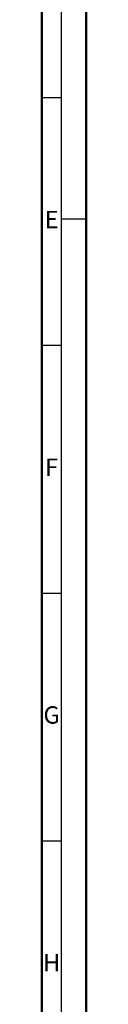
# Model space of a CAD drawing. Units: millimetres. Extents: x 10698 to 11927, y 1263 to 6570.
# Drawn here: x 11918 to 11927, y 6162 to 6361 of the extents above; entities that cross this region are included whole.
import ezdxf
from ezdxf.enums import TextEntityAlignment as Align

# ---------------------------------------------------------------- set-up
doc = ezdxf.new("R2010")
doc.units = ezdxf.units.MM
doc.layers.add('S26_Schriftfeld', color=7, linetype='Continuous', lineweight=25)
doc.styles.get("Standard").update_dxf_attribs({"font": 'ARIALUNI.TTF'})

# ---------------------------------------------------------------- blocks, each defined once
blk = doc.blocks.new('A$C40F85C69')
at = {"layer": 'S26_Schriftfeld', "color": 0, "lineweight": 50}
for p, q in [((1189.000061783356, 841.0000001546496), (1189.000061783356, 1.546495695947669e-07)), ((1180.000061783356, 831.7499991546501), (1180.000061783356, 9.00000015464957))]:
    blk.add_line(p, q, dxfattribs=at)
at = {"layer": 'S26_Schriftfeld', "color": 0, "lineweight": 25}
for p, q in [((1184.000062783356, 5.000001154649453), (1184.000062783356, 835.9999991546501)), ((1183.999940783357, 620.4999681546497), (1180.000061783356, 620.4999681546497)), ((1189.000062783356, 596.0000251546498), (1184.000062783356, 596.0000251546498)), ((1183.999940783357, 570.49996115465), (1180.000061783356, 570.49996115465)), ((1183.999940783357, 520.4999541546495), (1180.000061783356, 520.4999541546495)), ((1183.999940783357, 470.5000071546492), (1180.000061783356, 470.5000071546492))]:
    blk.add_line(p, q, dxfattribs=at)
at = {"color": 0, "linetype": 'ByBlock'}
for s, p in [('E', (1182.000001283355, 595.4999646546494)), ('F', (1182.000001283355, 545.4999576546497)), ('G', (1182.000001283355, 495.4999806546493)), ('H', (1182.000001283355, 445.5000036546498))]:
    blk.add_text(s, height=3.5, dxfattribs=at).set_placement(p, align=Align.MIDDLE)

msp = doc.modelspace()

# ---------------------------------------------------------------- block references
msp.add_blockref('A$C40F85C69', (10737.90315043783, 5724.594163032032))

doc.saveas('drawing.dxf')
